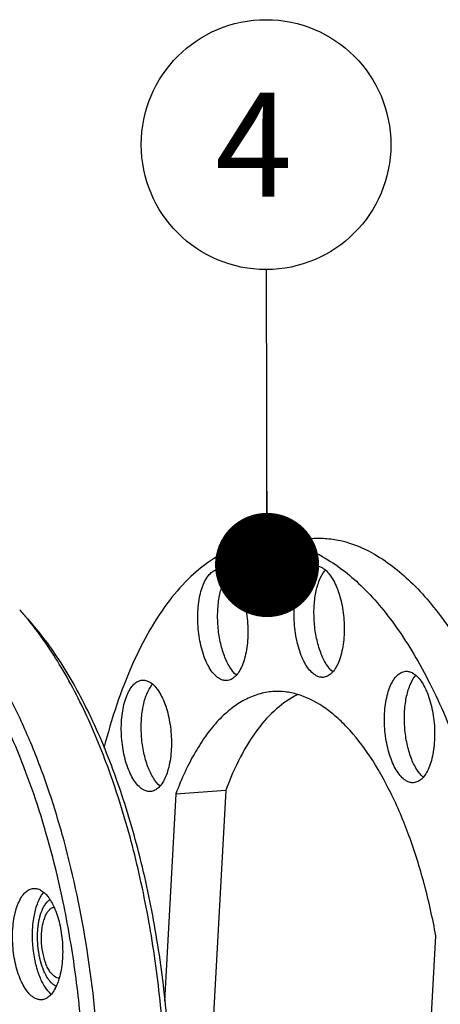
# Model space of a CAD drawing. Units: millimetres. Extents: x 0 to 420, y 0 to 297.
# Drawn here: x 64 to 78, y 32 to 65 of the extents above; entities that cross this region are included whole.
import ezdxf

# ---------------------------------------------------------------- set-up
doc = ezdxf.new("R2010")
doc.units = ezdxf.units.MM
doc.header["$LTSCALE"] = 23.1
doc.layers.get('0').update_dxf_attribs({"linetype": 'CONTINUOUS'})
doc.layers.add('BOHRUNGEN', color=7, linetype='CONTINUOUS')
doc.styles.get("Standard").update_dxf_attribs({"font": 'txt', "width": 0.8})
doc.dimstyles.get("Standard").update_dxf_attribs({"dimtxt": 3.5, "dimasz": 3.5, "dimexe": 2, "dimexo": 0, "dimtad": 1, "dimdec": 3, "dimdsep": 46, "dimtxsty": 'STANDARD', "dimblk": '_FILLED', "dimblk1": '_FILLED', "dimblk2": '_FILLED', "dimcen": 0.09, "dimadec": 0, "dimazin": 0, "dimtol": 1, "dimtp": 0.005, "dimtm": 0.005, "dimtfac": 1, "dimtdec": 3, "dimtofl": 0, "dimtmove": 0, "dimatfit": 3, "dimldrblk": '_FILLED', "dimfxl": 1, "dimtolj": 1, "dimarcsym": 0})

# ---------------------------------------------------------------- blocks, each defined once
blk = doc.blocks.new('_FILLED')
at = {"color": 0, "linetype": 'BYBLOCK'}
blk.add_solid([(0, 0), (-1, 0.1429), (-1, -0.1429)], dxfattribs=at)
blk = doc.blocks.new('BALLOON_BL3', base_point=(72.068, 60.898))
at = {"color": 2, "linetype": 'CONTINUOUS'}
blk.add_circle((72.068, 60.898), 4.196, dxfattribs=at)
at = {"color": 2, "linetype": 'CONTINUOUS', "width": 0.97619}
blk.add_text('4', height=3.5, dxfattribs=at).set_placement((70.359, 59.148))

msp = doc.modelspace()

# ---------------------------------------------------------------- linework, layer by layer
at = {"color": 7, "linetype": 'CONTINUOUS'}
for p, q in [((73.6057, 47.6623), (71.9309, 47.5407)), ((69.0375, 39.0982), (68.6582, 32.132)), ((69.0375, 39.0982), (70.7123, 39.2198)), ((70.7123, 39.2198), (70.1199, 28.3386)), ((77.1859, 23.4438), (77.7784, 34.325))]:
    msp.add_line(p, q, dxfattribs=at)
for centre, radius, start, end in [((56.3454, 38.5846), 10.0067, 39.62304, 41.97853), ((55.9645, 38.2671), 10.5026, 39.22943, 39.63189), ((32.6309, 28.6672), 33.3162, 11.77044, 11.96407)]:
    msp.add_arc(centre, radius, start, end, dxfattribs=at)
for points, knots in [([(75.6459, 47.1773), (75.3249, 47.3525), (74.8182, 47.5582), (74.1179, 47.6722), (73.7745, 47.6745), (73.6058, 47.6623)], [0, 0, 0, 0, 0.5169791, 0.7608023, 1, 1, 1, 1]), ([(71.931, 47.5407), (71.6498, 47.5203), (71.0762, 47.4008), (70.2603, 46.9998), (69.491, 46.3878), (68.7758, 45.577), (68.1212, 44.5787), (67.534, 43.4057), (67.021, 42.073), (66.7424, 41.1223), (66.6153, 40.625)], [0, 0, 0, 0, 0.0914819, 0.18769, 0.2924889, 0.4084941, 0.5371293, 0.6788588, 0.8334193, 1, 1, 1, 1]), ([(73.9711, 47.0557), (73.6502, 47.231), (73.1434, 47.4367), (72.4431, 47.5506), (72.0997, 47.553), (71.931, 47.5407)], [0, 0, 0, 0, 0.5169791, 0.7608023, 1, 1, 1, 1]), ([(66.4485, 26.1257), (66.5184, 27.4077), (66.5164, 29.9929), (66.1257, 33.8101), (65.483, 36.8918), (64.7831, 39.1989), (64.1899, 40.7801), (63.5272, 42.2221), (62.8035, 43.5062), (62.0279, 44.6159), (61.2096, 45.5373), (60.3576, 46.2583), (59.4799, 46.7682), (58.5863, 47.0559), (57.9822, 47.0923), (57.6918, 47.0712)], [0, 0, 0, 0, 0.1571609, 0.3157215, 0.4689507, 0.5416056, 0.6106541, 0.6754978, 0.735662, 0.790833, 0.8409106, 0.8860774, 0.9268889, 0.9643625, 1, 1, 1, 1]), ([(73.9711, 47.0557), (74.4398, 46.7998), (75.1083, 46.2782), (75.8984, 45.4275), (76.493, 44.6512), (77.06, 43.7693), (77.7943, 42.424), (78.6053, 40.5201), (79.3832, 38.0073), (79.9667, 35.2834), (80.3371, 32.4337), (80.4827, 29.5476), (80.3991, 26.7157), (80.0889, 24.0272), (79.6399, 21.9263), (79.1673, 20.3908), (78.7733, 19.3536), (78.3343, 18.4107), (77.8535, 17.5696), (77.3343, 16.8367), (76.7804, 16.2177), (76.1953, 15.7177), (75.5827, 15.3416), (74.9471, 15.0941), (74.5091, 15.017), (74.2925, 15.0013)], [0, 0, 0, 0, 0.0441795, 0.0691159, 0.0960399, 0.1249501, 0.1557877, 0.2227625, 0.2957565, 0.3731256, 0.4529743, 0.5332754, 0.6119786, 0.6871166, 0.7569188, 0.7893663, 0.8199761, 0.8486488, 0.8753319, 0.9000315, 0.9228269, 0.9438875, 0.9634899, 0.9820276, 1, 1, 1, 1]), ([(75.6459, 47.1773), (76.1145, 46.9214), (76.7831, 46.3997), (77.5732, 45.5491), (78.1678, 44.7727), (78.7348, 43.8908), (79.4691, 42.5455), (80.28, 40.6416), (81.058, 38.1289), (81.6414, 35.4049), (82.0119, 32.5552), (82.1575, 29.6691), (82.0738, 26.8373), (81.7637, 24.1488), (81.3146, 22.0479), (80.8421, 20.5123), (80.4481, 19.4751), (80.009, 18.5323), (79.5282, 17.6912), (79.0091, 16.9582), (78.4552, 16.3392), (77.8701, 15.8393), (77.2574, 15.4632), (76.6219, 15.2157), (76.1839, 15.1386), (75.9673, 15.1228)], [0, 0, 0, 0, 0.0441795, 0.0691159, 0.0960399, 0.1249501, 0.1557877, 0.2227625, 0.2957565, 0.3731256, 0.4529743, 0.5332754, 0.6119786, 0.6871166, 0.7569188, 0.7893663, 0.8199761, 0.8486488, 0.8753319, 0.9000315, 0.9228269, 0.9438875, 0.9634899, 0.9820276, 1, 1, 1, 1]), ([(65.2233, 35.5736), (64.9974, 36.6397), (64.589, 38.1928), (63.8823, 40.1568), (63.3042, 41.4884), (62.6735, 42.6945), (61.997, 43.7621), (61.2817, 44.6797), (60.5349, 45.4372), (59.7631, 46.0262), (58.9731, 46.4388), (58.1723, 46.6671), (57.3715, 46.704), (56.5849, 46.547), (55.8264, 46.2006), (55.1054, 45.6739), (54.675, 45.23), (54.4669, 44.9847)], [0, 0, 0, 0, 0.1817001, 0.2670586, 0.3478547, 0.4235586, 0.4937809, 0.5583116, 0.6171711, 0.6706802, 0.7195442, 0.7649213, 0.8084196, 0.851943, 0.8973908, 0.946361, 1, 1, 1, 1]), ([(68.8268, 26.4019), (68.8757, 27.2998), (68.9023, 29.114), (68.7409, 31.8303), (68.3831, 34.5086), (67.8387, 37.0761), (67.1229, 39.4631), (66.2547, 41.6061), (65.258, 43.4479), (64.4731, 44.5128), (64.0604, 44.971)], [0, 0, 0, 0, 0.1378554, 0.2777995, 0.416756, 0.5516719, 0.6796892, 0.7982861, 0.9054646, 1, 1, 1, 1]), ([(68.6593, 26.2861), (68.7076, 27.1733), (68.7363, 28.9655), (68.5866, 31.6514), (68.2488, 34.3057), (67.7314, 36.8608), (67.0477, 39.2521), (66.2151, 41.4197), (65.2549, 43.3093), (64.4987, 44.4208), (64.1, 44.9092)], [0, 0, 0, 0, 0.136462, 0.2750227, 0.4128369, 0.5470724, 0.6750583, 0.794404, 0.9031564, 1, 1, 1, 1]), ([(72.2944, 42.5289), (72.133, 42.5171), (71.8059, 42.4568), (71.3335, 42.2605), (70.8804, 41.9616), (70.4506, 41.5644), (70.0468, 41.0732), (69.6721, 40.4926), (69.3295, 39.8277), (69.1313, 39.3493), (69.0375, 39.0982)], [0, 0, 0, 0, 0.0975246, 0.1985858, 0.3062533, 0.4228599, 0.5499434, 0.6883678, 0.8384772, 1, 1, 1, 1]), ([(73.1178, 42.419), (72.8668, 42.2986), (72.3706, 41.9554), (71.7308, 41.2372), (71.1622, 40.3081), (70.8549, 39.6013), (70.7123, 39.2198)], [0, 0, 0, 0, 0.2042063, 0.436242, 0.7011733, 1, 1, 1, 1]), ([(77.7784, 34.325), (77.6701, 34.9131), (77.4163, 36.0502), (76.9122, 37.6613), (76.3062, 39.1004), (75.6144, 40.3292), (74.9582, 41.1817), (74.4008, 41.7183), (73.8702, 42.1255), (73.301, 42.4115), (72.7181, 42.5327), (72.4335, 42.539), (72.2944, 42.5289)], [0, 0, 0, 0, 0.169827, 0.3304588, 0.4787999, 0.6124271, 0.7299568, 0.7827223, 0.8316899, 0.9197215, 0.9603991, 1, 1, 1, 1]), ([(65.9461, 26.1928), (65.9881, 26.9629), (66.0196, 28.5185), (65.9173, 30.8552), (65.668, 33.1791), (65.4035, 34.7101), (65.2465, 35.4634)], [0, 0, 0, 0, 0.2482256, 0.5003702, 0.7523282, 1, 1, 1, 1])]:
    msp.add_open_spline(points, degree=3, knots=knots, dxfattribs=at)
at = {"color": 2, "linetype": 'CONTINUOUS'}
for points, knots in [([(64.9778, 32.6475), (64.9689, 32.6543), (64.9512, 32.668), (64.9246, 32.6885), (64.9025, 32.7056), (64.8848, 32.7192), (64.8715, 32.7295), (64.8604, 32.738), (64.8526, 32.744), (64.8488, 32.747), (64.8466, 32.7487), (64.8445, 32.7516), (64.8418, 32.7548), (64.8376, 32.7602), (64.8323, 32.7668), (64.826, 32.7748), (64.8176, 32.7855), (64.807, 32.7988), (64.7902, 32.8201), (64.7733, 32.8414), (64.7564, 32.8627), (64.7438, 32.8787), (64.7343, 32.8907), (64.7279, 32.8987), (64.7248, 32.9027), (64.7216, 32.9067), (64.718, 32.9141), (64.7132, 32.9226), (64.7057, 32.9367), (64.6963, 32.9541), (64.6851, 32.975), (64.67, 33.0029), (64.6513, 33.0378), (64.6344, 33.0692), (64.6231, 33.0902), (64.6184, 33.0988), (64.6147, 33.1059), (64.6117, 33.1108), (64.6094, 33.1172), (64.6063, 33.1255), (64.6023, 33.1359), (64.5961, 33.1526), (64.5882, 33.1735), (64.5788, 33.1985), (64.5662, 33.2319), (64.5537, 33.2653), (64.5411, 33.2986), (64.5333, 33.3195), (64.527, 33.3362), (64.5223, 33.3487), (64.5183, 33.3591), (64.5161, 33.3686), (64.5136, 33.3779), (64.5107, 33.3897), (64.5059, 33.4084), (64.4975, 33.4412), (64.4855, 33.488), (64.4735, 33.5348), (64.4639, 33.5723), (64.458, 33.5957), (64.4531, 33.6144), (64.4502, 33.6262), (64.4477, 33.6354), (64.4464, 33.6456), (64.4435, 33.663), (64.4397, 33.6881), (64.4334, 33.7281), (64.4257, 33.7782), (64.4179, 33.8282), (64.4117, 33.8683), (64.4078, 33.8933), (64.4051, 33.9108), (64.4036, 33.9208), (64.4018, 33.9308), (64.4013, 33.9436), (64.3999, 33.9641), (64.3983, 33.9897), (64.3957, 34.0307), (64.3925, 34.0819), (64.3892, 34.1331), (64.3866, 34.1741), (64.385, 34.1997), (64.3838, 34.2201), (64.3827, 34.233), (64.3832, 34.243), (64.3834, 34.2531), (64.384, 34.2707), (64.3846, 34.2958), (64.3858, 34.336), (64.3872, 34.3863), (64.3886, 34.4366), (64.3898, 34.4768), (64.3904, 34.502), (64.3911, 34.5195), (64.3911, 34.5297), (64.3925, 34.539), (64.3939, 34.5509), (64.3963, 34.5698), (64.3993, 34.5935), (64.4041, 34.6313), (64.4102, 34.6786), (64.4162, 34.7259), (64.4204, 34.759), (64.4228, 34.7779), (64.4243, 34.7898), (64.4255, 34.7992), (64.4266, 34.8088), (64.4293, 34.8193), (64.4324, 34.8321), (64.4365, 34.849), (64.4417, 34.8702), (64.45, 34.9041), (64.4583, 34.938), (64.4666, 34.9719), (64.4728, 34.9974), (64.478, 35.0186), (64.4822, 35.0355), (64.4848, 35.0461), (64.4869, 35.0546), (64.4883, 35.061), (64.4907, 35.0661), (64.4935, 35.0733), (64.4971, 35.0822), (64.5056, 35.1037), (64.5185, 35.1358), (64.5328, 35.1716), (64.5443, 35.2002), (64.5529, 35.2216), (64.56, 35.2395), (64.5657, 35.2538), (64.5694, 35.2626), (64.5721, 35.2701), (64.5747, 35.2743), (64.5774, 35.2784), (64.5827, 35.2867), (64.5906, 35.2991), (64.6012, 35.3157), (64.6153, 35.3378), (64.6295, 35.3599), (64.6436, 35.382), (64.6524, 35.3959), (64.6595, 35.4069), (64.6648, 35.4152), (64.6692, 35.4221), (64.6727, 35.4277), (64.675, 35.431), (64.6767, 35.434), (64.6787, 35.4359), (64.6823, 35.4391), (64.6895, 35.4456), (64.6998, 35.4549), (64.7121, 35.466), (64.7285, 35.4809), (64.7491, 35.4994), (64.7737, 35.5217), (64.7901, 35.5366), (64.7984, 35.544)], [0, 0, 0, 0, 0.015625, 0.03125, 0.046875, 0.0546875, 0.0625, 0.0703125, 0.0742188, 0.0761719, 0.0771484, 0.078125, 0.0800781, 0.0820312, 0.0859375, 0.0898438, 0.09375, 0.1015625, 0.109375, 0.125, 0.1328125, 0.140625, 0.1484375, 0.1503906, 0.1523438, 0.1542969, 0.15625, 0.1601562, 0.1640625, 0.171875, 0.1796875, 0.1875, 0.203125, 0.21875, 0.2226562, 0.2265625, 0.2285156, 0.2304688, 0.2324219, 0.234375, 0.2382812, 0.2421875, 0.25, 0.2578125, 0.265625, 0.28125, 0.2890625, 0.296875, 0.3007812, 0.3046875, 0.3085938, 0.3105469, 0.3125, 0.3164062, 0.3203125, 0.328125, 0.34375, 0.359375, 0.3671875, 0.375, 0.3789062, 0.3828125, 0.3847656, 0.3867188, 0.390625, 0.3984375, 0.40625, 0.421875, 0.4375, 0.4453125, 0.453125, 0.4570312, 0.4589844, 0.4609375, 0.4648438, 0.46875, 0.4765625, 0.484375, 0.5, 0.515625, 0.5234375, 0.53125, 0.5351562, 0.5390625, 0.5410156, 0.5429688, 0.546875, 0.5546875, 0.5625, 0.578125, 0.59375, 0.6015625, 0.609375, 0.6132812, 0.6152344, 0.6171875, 0.6210938, 0.625, 0.6328125, 0.640625, 0.65625, 0.671875, 0.6796875, 0.6835938, 0.6875, 0.6894531, 0.6914062, 0.6953125, 0.6992188, 0.703125, 0.7109375, 0.71875, 0.734375, 0.7421875, 0.75, 0.7578125, 0.7617188, 0.765625, 0.7675781, 0.7695312, 0.7714844, 0.7734375, 0.7773438, 0.78125, 0.796875, 0.8125, 0.8203125, 0.828125, 0.8359375, 0.8398438, 0.84375, 0.8457031, 0.8476562, 0.8496094, 0.8515625, 0.859375, 0.8671875, 0.875, 0.890625, 0.8984375, 0.90625, 0.9101562, 0.9140625, 0.9179688, 0.9199219, 0.921875, 0.9228516, 0.9238281, 0.9257812, 0.9296875, 0.9375, 0.9453125, 0.953125, 0.96875, 0.984375, 1, 1, 1, 1]), ([(65.0114, 32.631), (65.0102, 32.6315), (65.0079, 32.6325), (65.0049, 32.6339), (65.0029, 32.6348), (65.0017, 32.6354), (64.9998, 32.6363), (64.9977, 32.6373), (64.9947, 32.6387), (64.9933, 32.6394), (64.9908, 32.6406), (64.9885, 32.6418), (64.9865, 32.6428), (64.9852, 32.6435), (64.9821, 32.6452), (64.9797, 32.6464), (64.9778, 32.6475)], [0, 0, 0, 0, 0.125, 0.25, 0.3125, 0.34375, 0.375, 0.4375, 0.5, 0.5625, 0.625, 0.75, 0.8125, 0.84375, 0.875, 1, 1, 1, 1])]:
    msp.add_open_spline(points, degree=3, knots=knots, dxfattribs=at)
at = {"layer": 'BOHRUNGEN', "color": 7, "linetype": 'CONTINUOUS'}
for centre, radius, start, end in [((71.4484, 45.9605), 0.829, 139.25642, 141.20822), ((74.6874, 46.069), 0.829, 139.25642, 141.20822), ((77.7278, 42.5314), 0.829, 139.25642, 141.20822), ((68.8788, 42.2349), 0.829, 139.25642, 141.20822), ((65.2216, 35.2408), 0.829, 139.25642, 141.20822), ((63.6922, 33.2409), 1.4558, 332.18642, 335.0883)]:
    msp.add_arc(centre, radius, start, end, dxfattribs=at)
for points, knots in [([(70.5149, 42.9556), (70.461, 42.9851), (70.3544, 43.0683), (70.2164, 43.2362), (70.0911, 43.4512), (69.9402, 43.8058), (69.8116, 44.3171), (69.7632, 44.8575), (69.776, 45.2937), (69.8117, 45.6028), (69.8723, 45.8858), (69.9558, 46.1342), (70.06, 46.3406), (70.1825, 46.4995), (70.3221, 46.6056), (70.4277, 46.6364), (70.4781, 46.6401)], [0, 0, 0, 0, 0.0442118, 0.0960694, 0.1558266, 0.2228613, 0.3732034, 0.5333643, 0.6121345, 0.6873357, 0.7571939, 0.8202664, 0.8756146, 0.9230673, 0.9636363, 1, 1, 1, 1]), ([(70.4781, 46.6401), (70.5171, 46.6429), (70.5994, 46.6354), (70.6756, 46.6044), (70.7124, 46.5843)], [0, 0, 0, 0, 0.4825546, 1, 1, 1, 1]), ([(73.7538, 43.0642), (73.6999, 43.0936), (73.5934, 43.1768), (73.4554, 43.3447), (73.3301, 43.5597), (73.1791, 43.9144), (73.0506, 44.4256), (73.0021, 44.966), (73.015, 45.4023), (73.0506, 45.7113), (73.1112, 45.9944), (73.1947, 46.2427), (73.2989, 46.4492), (73.4215, 46.608), (73.561, 46.7142), (73.6667, 46.745), (73.717, 46.7486)], [0, 0, 0, 0, 0.0442118, 0.0960694, 0.1558266, 0.2228613, 0.3732034, 0.5333643, 0.6121345, 0.6873357, 0.7571939, 0.8202664, 0.8756146, 0.9230673, 0.9636363, 1, 1, 1, 1]), ([(73.717, 46.7486), (73.7561, 46.7514), (73.8384, 46.744), (73.9145, 46.713), (73.9514, 46.6928)], [0, 0, 0, 0, 0.4825546, 1, 1, 1, 1]), ([(73.9514, 46.6928), (74.0052, 46.6634), (74.1118, 46.5802), (74.2498, 46.4123), (74.3751, 46.1973), (74.5261, 45.8427), (74.6546, 45.3314), (74.7031, 44.791), (74.6902, 44.3547), (74.6545, 44.0457), (74.594, 43.7627), (74.5104, 43.5143), (74.4063, 43.3078), (74.2837, 43.149), (74.1442, 43.0428), (74.0385, 43.0121), (73.9882, 43.0084)], [0, 0, 0, 0, 0.0442118, 0.0960694, 0.1558266, 0.2228613, 0.3732034, 0.5333643, 0.6121345, 0.6873357, 0.7571939, 0.8202664, 0.8756146, 0.9230673, 0.9636363, 1, 1, 1, 1]), ([(71.0752, 43.0804), (70.9873, 43.155), (70.826, 43.3624), (70.6476, 43.7465), (70.5162, 44.2129), (70.443, 44.7259), (70.4336, 45.246), (70.4887, 45.733), (70.6031, 46.1495), (70.7279, 46.3874), (70.8023, 46.4798)], [0, 0, 0, 0, 0.0956901, 0.2139931, 0.3501563, 0.4962429, 0.6429064, 0.7807252, 0.9015191, 1, 1, 1, 1]), ([(70.7124, 46.5843), (70.7663, 46.5549), (70.8729, 46.4717), (71.0109, 46.3038), (71.1362, 46.0888), (71.2871, 45.7341), (71.4157, 45.2229), (71.4641, 44.6825), (71.4513, 44.2462), (71.4156, 43.9371), (71.3551, 43.6541), (71.2715, 43.4058), (71.1674, 43.1993), (71.0448, 43.0405), (70.9052, 42.9343), (70.7996, 42.9035), (70.7492, 42.8999)], [0, 0, 0, 0, 0.0442118, 0.0960694, 0.1558266, 0.2228613, 0.3732034, 0.5333643, 0.6121345, 0.6873357, 0.7571939, 0.8202664, 0.8756146, 0.9230673, 0.9636363, 1, 1, 1, 1]), ([(74.3142, 43.189), (74.2262, 43.2635), (74.065, 43.4709), (73.8865, 43.8551), (73.7551, 44.3215), (73.682, 44.8344), (73.6725, 45.3545), (73.7276, 45.8416), (73.8421, 46.258), (73.9669, 46.4959), (74.0412, 46.5884)], [0, 0, 0, 0, 0.0956901, 0.2139931, 0.3501563, 0.4962429, 0.6429064, 0.7807252, 0.9015191, 1, 1, 1, 1]), ([(73.9882, 43.0084), (73.9491, 43.0056), (73.8668, 43.013), (73.7907, 43.0441), (73.7538, 43.0642)], [0, 0, 0, 0, 0.4825546, 1, 1, 1, 1]), ([(76.7942, 39.5266), (76.7404, 39.556), (76.6338, 39.6392), (76.4958, 39.8071), (76.3705, 40.0221), (76.2195, 40.3768), (76.091, 40.888), (76.0425, 41.4284), (76.0554, 41.8647), (76.0911, 42.1738), (76.1516, 42.4568), (76.2351, 42.7051), (76.3393, 42.9116), (76.4619, 43.0704), (76.6014, 43.1766), (76.7071, 43.2074), (76.7574, 43.211)], [0, 0, 0, 0, 0.0442118, 0.0960694, 0.1558266, 0.2228613, 0.3732034, 0.5333643, 0.6121345, 0.6873357, 0.7571939, 0.8202664, 0.8756146, 0.9230673, 0.9636363, 1, 1, 1, 1]), ([(77.3546, 39.6514), (77.2666, 39.7259), (77.1054, 39.9333), (76.927, 40.3175), (76.7956, 40.7839), (76.7224, 41.2969), (76.7129, 41.8169), (76.768, 42.304), (76.8825, 42.7204), (77.0073, 42.9583), (77.0817, 43.0508)], [0, 0, 0, 0, 0.0956901, 0.2139931, 0.3501563, 0.4962429, 0.6429064, 0.7807252, 0.9015191, 1, 1, 1, 1]), ([(76.7574, 43.211), (76.7965, 43.2138), (76.8788, 43.2064), (76.9549, 43.1754), (76.9918, 43.1553)], [0, 0, 0, 0, 0.4825546, 1, 1, 1, 1]), ([(76.9918, 43.1553), (77.0456, 43.1258), (77.1522, 43.0426), (77.2902, 42.8747), (77.4155, 42.6597), (77.5665, 42.3051), (77.695, 41.7938), (77.7435, 41.2534), (77.7306, 40.8172), (77.6949, 40.5081), (77.6344, 40.2251), (77.5509, 39.9767), (77.4467, 39.7703), (77.3241, 39.6114), (77.1846, 39.5053), (77.0789, 39.4745), (77.0286, 39.4708)], [0, 0, 0, 0, 0.0442118, 0.0960694, 0.1558266, 0.2228613, 0.3732034, 0.5333643, 0.6121345, 0.6873357, 0.7571939, 0.8202664, 0.8756146, 0.9230673, 0.9636363, 1, 1, 1, 1]), ([(67.9453, 39.2301), (67.8914, 39.2595), (67.7849, 39.3427), (67.6469, 39.5106), (67.5216, 39.7256), (67.3706, 40.0802), (67.2421, 40.5915), (67.1936, 41.1319), (67.2065, 41.5682), (67.2421, 41.8772), (67.3027, 42.1602), (67.3862, 42.4086), (67.4904, 42.6151), (67.613, 42.7739), (67.7525, 42.8801), (67.8582, 42.9109), (67.9085, 42.9145)], [0, 0, 0, 0, 0.0442118, 0.0960694, 0.1558266, 0.2228613, 0.3732034, 0.5333643, 0.6121345, 0.6873357, 0.7571939, 0.8202664, 0.8756146, 0.9230673, 0.9636363, 1, 1, 1, 1]), ([(68.5057, 39.3549), (68.4177, 39.4294), (68.2564, 39.6368), (68.078, 40.021), (67.9466, 40.4874), (67.8735, 41.0003), (67.864, 41.5204), (67.9191, 42.0075), (68.0336, 42.4239), (68.1584, 42.6618), (68.2327, 42.7543)], [0, 0, 0, 0, 0.0956901, 0.2139931, 0.3501563, 0.4962429, 0.6429064, 0.7807252, 0.9015191, 1, 1, 1, 1]), ([(67.9085, 42.9145), (67.9476, 42.9173), (68.0299, 42.9099), (68.106, 42.8789), (68.1429, 42.8587)], [0, 0, 0, 0, 0.4825546, 1, 1, 1, 1]), ([(68.1429, 42.8587), (68.1967, 42.8293), (68.3033, 42.7461), (68.4413, 42.5782), (68.5666, 42.3632), (68.7176, 42.0086), (68.8461, 41.4973), (68.8945, 40.9569), (68.8817, 40.5206), (68.846, 40.2116), (68.7855, 39.9286), (68.7019, 39.6802), (68.5978, 39.4737), (68.4752, 39.3149), (68.3357, 39.2087), (68.23, 39.1779), (68.1797, 39.1743)], [0, 0, 0, 0, 0.0442118, 0.0960694, 0.1558266, 0.2228613, 0.3732034, 0.5333643, 0.6121345, 0.6873357, 0.7571939, 0.8202664, 0.8756146, 0.9230673, 0.9636363, 1, 1, 1, 1]), ([(70.7492, 42.8999), (70.7102, 42.8971), (70.6279, 42.9045), (70.5517, 42.9355), (70.5149, 42.9556)], [0, 0, 0, 0, 0.4825546, 1, 1, 1, 1]), ([(77.0286, 39.4708), (76.9895, 39.468), (76.9072, 39.4755), (76.8311, 39.5065), (76.7942, 39.5266)], [0, 0, 0, 0, 0.4825546, 1, 1, 1, 1]), ([(68.1797, 39.1743), (68.1406, 39.1715), (68.0583, 39.1789), (67.9821, 39.2099), (67.9453, 39.2301)], [0, 0, 0, 0, 0.4825546, 1, 1, 1, 1]), ([(64.2881, 32.236), (64.2342, 32.2654), (64.1277, 32.3486), (63.9897, 32.5165), (63.8644, 32.7315), (63.7134, 33.0861), (63.5848, 33.5975), (63.5273, 34.2416), (63.5622, 34.7763), (63.6455, 35.1662), (63.729, 35.4145), (63.8332, 35.621), (63.9558, 35.7798), (64.0953, 35.886), (64.201, 35.9168), (64.2513, 35.9204)], [0, 0, 0, 0, 0.0442182, 0.0960833, 0.155849, 0.2228935, 0.3732573, 0.5334413, 0.6872905, 0.7571589, 0.8202404, 0.8755966, 0.9230562, 0.963631, 1, 1, 1, 1]), ([(64.8485, 32.3608), (64.7605, 32.4353), (64.5992, 32.6427), (64.4208, 33.0269), (64.2894, 33.4933), (64.2163, 34.0062), (64.2068, 34.5263), (64.2619, 35.0134), (64.3764, 35.4298), (64.5012, 35.6677), (64.5755, 35.7602)], [0, 0, 0, 0, 0.0956901, 0.2139931, 0.3501563, 0.4962429, 0.6429064, 0.7807252, 0.9015191, 1, 1, 1, 1]), ([(64.2513, 35.9204), (64.2904, 35.9232), (64.3727, 35.9158), (64.4488, 35.8848), (64.4857, 35.8647)], [0, 0, 0, 0, 0.4825546, 1, 1, 1, 1]), ([(64.4857, 35.8647), (64.5811, 35.8125), (64.7637, 35.6329), (64.8846, 35.4146), (64.9421, 35.2875)], [0, 0, 0, 0, 0.4380433, 1, 1, 1, 1]), ([(64.9936, 32.9378), (64.921, 32.9774), (64.8255, 33.08), (64.7277, 33.2446), (64.6318, 33.4646), (64.5486, 33.7822), (64.5077, 34.1853), (64.5275, 34.5782), (64.5952, 34.8763), (64.6824, 35.0696), (64.7559, 35.178), (64.8398, 35.2552), (64.905, 35.2841), (64.9367, 35.291)], [0, 0, 0, 0, 0.0943264, 0.1531415, 0.2190809, 0.3671742, 0.5257929, 0.6796404, 0.8144017, 0.8714294, 0.9207513, 0.962944, 1, 1, 1, 1]), ([(64.9421, 35.2875), (65.0214, 35.1121), (65.1445, 34.7236), (65.2346, 34.1114), (65.2337, 33.4926), (65.1679, 33.0905), (65.1147, 32.9055)], [0, 0, 0, 0, 0.2378558, 0.5000334, 0.7621917, 1, 1, 1, 1]), ([(65.1125, 32.9019), (65.1026, 32.9025), (65.0612, 32.9074), (65.0213, 32.9226), (64.9936, 32.9378)], [0, 0, 0, 0, 0.2399635, 1, 1, 1, 1]), ([(65.1147, 32.9055), (65.1075, 32.8806), (65.0787, 32.7862), (65.0433, 32.6937), (65.0126, 32.6277)], [0, 0, 0, 0, 0.2629707, 1, 1, 1, 1]), ([(64.9799, 32.5616), (64.9509, 32.5069), (64.8897, 32.4079), (64.7786, 32.2867), (64.6558, 32.2066), (64.5658, 32.1834), (64.5225, 32.1802)], [0, 0, 0, 0, 0.2995142, 0.5605131, 0.7896002, 1, 1, 1, 1]), ([(64.5225, 32.1802), (64.4834, 32.1774), (64.4011, 32.1849), (64.325, 32.2159), (64.2881, 32.236)], [0, 0, 0, 0, 0.4825546, 1, 1, 1, 1])]:
    msp.add_open_spline(points, degree=3, knots=knots, dxfattribs=at)

# ---------------------------------------------------------------- block references
at = {"color": 2, "linetype": 'CONTINUOUS'}
msp.add_blockref('BALLOON_BL3', (72.0678, 60.8982), dxfattribs=at)

# ---------------------------------------------------------------- leaders
msp.add_leader([(72.1019, 46.7817), (72.0779, 56.7026)], dimstyle='STANDARD', override={"dimtad": 0, "dimldrblk": 'DOT'}, dxfattribs=at)

doc.saveas('drawing.dxf')
